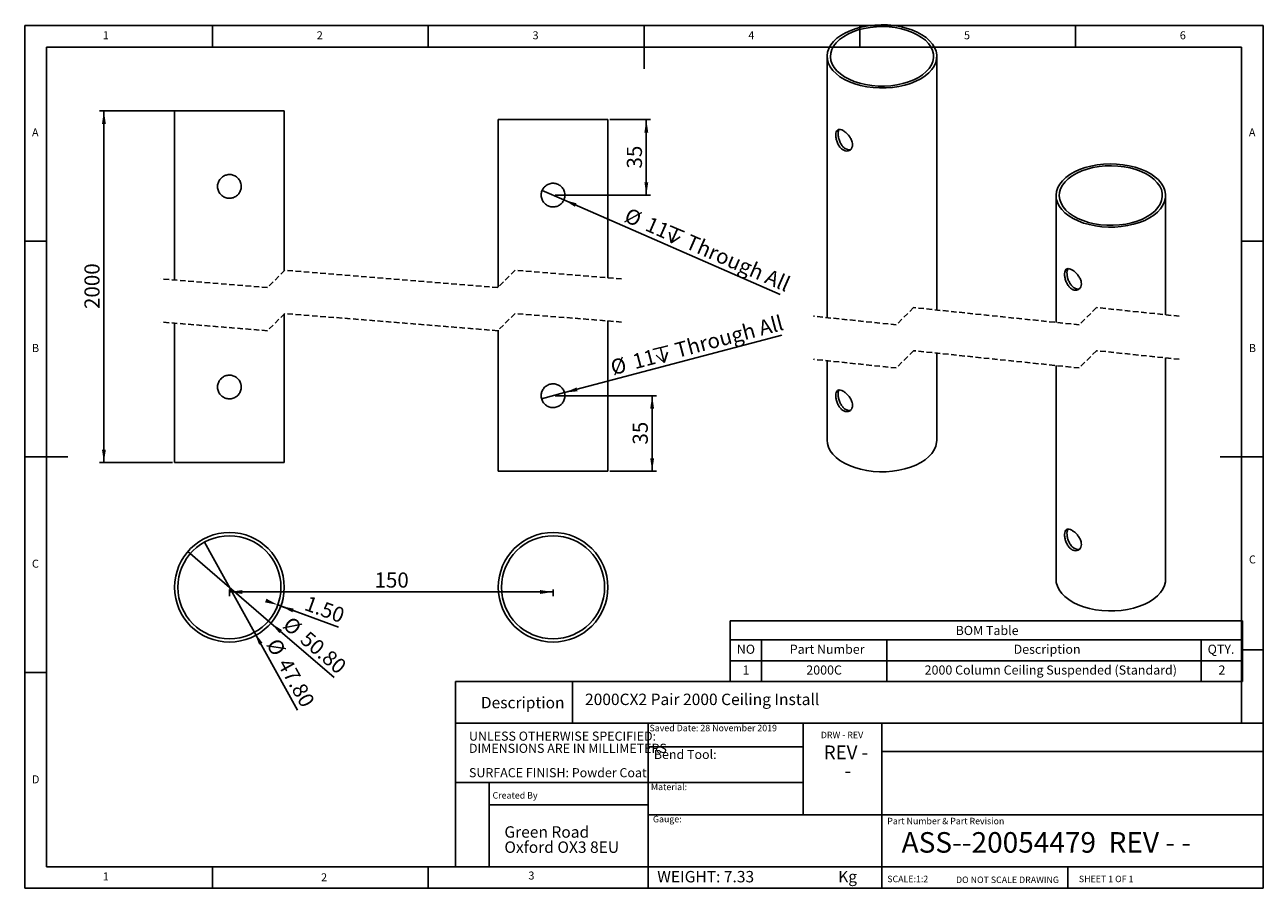
# Model space of a CAD drawing. Extents: x 5 to 292, y 5 to 205.
import ezdxf

# ---------------------------------------------------------------- set-up
doc = ezdxf.new("R2010")
doc.units = 0
doc.linetypes.add('HIDDEN', pattern=[1.905, 1.27, -0.635])
doc.layers.get('0').update_dxf_attribs({"linetype": 'CONTINUOUS'})
doc.styles.add('SLDTEXTSTYLE0', font='TXT', dxfattribs={"width": 0.75})
doc.styles.add('SLDTEXTSTYLE1', font='TXT', dxfattribs={"width": 0.605})
doc.styles.add('SLDTEXTSTYLE2', font='TXT', dxfattribs={"width": 0.694444})
doc.styles.add('SLDTEXTSTYLE3', font='TXT', dxfattribs={"width": 0.6875})
doc.dimstyles.new('SLDDIMSTYLE0', dxfattribs={"dimtxt": 3.5, "dimasz": 3, "dimexe": 0, "dimexo": 0.0625, "dimgap": 0.875, "dimtad": 1, "dimlfac": 2, "dimrnd": 1e-09, "dimzin": 12, "dimtxsty": 'SLDTEXTSTYLE0', "dimsah": 1, "dimcen": 0.09, "dimazin": 3, "dimtfac": 1, "dimtofl": 0, "dimtmove": 0, "dimatfit": 3, "dimtolj": 1, "dimtzin": 12})
doc.dimstyles.new('SLDDIMSTYLE1', dxfattribs={"dimtxt": 3.5, "dimasz": 3, "dimexe": 0, "dimexo": 0.0625, "dimgap": 0.875, "dimtad": 1, "dimlfac": 2, "dimrnd": 1e-09, "dimzin": 12, "dimtxsty": 'SLDTEXTSTYLE0', "dimblk1": 'NONE', "dimsah": 1, "dimcen": 0, "dimazin": 3, "dimtfac": 1, "dimtmove": 0, "dimatfit": 3, "dimtolj": 1, "dimtzin": 12})
doc.dimstyles.new('SLDDIMSTYLE2', dxfattribs={"dimtxt": 3.5, "dimasz": 3, "dimexe": 0, "dimexo": 0.0625, "dimgap": 0.875, "dimtad": 1, "dimlfac": 2, "dimrnd": 1e-09, "dimzin": 4, "dimtxsty": 'SLDTEXTSTYLE0', "dimblk1": 'NONE', "dimsah": 1, "dimcen": 0, "dimazin": 3, "dimtfac": 1, "dimtmove": 0, "dimatfit": 3, "dimtolj": 1, "dimtzin": 12})
doc.dimstyles.new('SLDDIMSTYLE3', dxfattribs={"dimtxt": 3.5, "dimasz": 3, "dimexe": 0, "dimexo": 0.0625, "dimgap": 0.875, "dimtad": 1, "dimlfac": 2, "dimrnd": 1e-09, "dimzin": 4, "dimtxsty": 'SLDTEXTSTYLE0', "dimsah": 1, "dimcen": 0.09, "dimazin": 3, "dimtfac": 1, "dimtmove": 0, "dimatfit": 3, "dimtolj": 1, "dimtzin": 12})

# ---------------------------------------------------------------- blocks, each defined once
blk = doc.blocks.new('SW_NOTE_0')
at = {"color": 0, "linetype": 'CONTINUOUS', "char_height": 2.1167, "attachment_point": 1, "style": 'SLDTEXTSTYLE1'}
for s, insert in [('UNLESS OTHERWISE SPECIFIED:', (0, 2.73)), ('DIMENSIONS ARE IN MILLIMETERS', (0, -0.09)), ('SURFACE FINISH: Powder Coat', (0, -5.74))]:
    blk.add_mtext(s, dxfattribs=dict(at, insert=insert))
blk = doc.blocks.new('SW_NOTE_0_1')
at = {"color": 0, "linetype": 'CONTINUOUS', "attachment_point": 2, "style": 'SLDTEXTSTYLE1'}
for s, insert, char_height in [('REV -', (5.71, 4.09), 3.175), ('-', (6.16, -0.14), 3.17)]:
    blk.add_mtext(s, dxfattribs=dict(at, insert=insert, char_height=char_height))
blk = doc.blocks.new('SW_NOTE_0_2')
at = {"color": 0, "linetype": 'CONTINUOUS', "attachment_point": 1, "style": 'SLDTEXTSTYLE0'}
for s, insert, char_height in [('Green Road', (0, -0.12), 2.646), ('Oxford OX3 8EU', (0, -3.64), 2.6458)]:
    blk.add_mtext(s, dxfattribs=dict(at, insert=insert, char_height=char_height))
blk = doc.blocks.new('SW_TABLEANNOTATION_0')
at = {"color": 0, "linetype": 'CONTINUOUS'}
for p, q in [((0, 0), (0, -4.43)), ((0, 0), (7.23, 0)), ((7.23, 0), (36.3, 0)), ((36.3, 0), (109.11, 0)), ((109.11, 0), (118.69, 0)), ((118.69, 0), (118.69, -4.43)), ((0, -4.43), (0, -9.25)), ((0, -4.43), (7.23, -4.43)), ((7.23, -4.43), (7.23, -9.25)), ((7.23, -4.43), (36.3, -4.43)), ((36.3, -4.43), (36.3, -9.25)), ((36.3, -4.43), (109.11, -4.43)), ((109.11, -4.43), (109.11, -9.25)), ((109.11, -4.43), (118.69, -4.43)), ((118.69, -4.43), (118.69, -9.25)), ((0, -9.25), (7.23, -9.25)), ((0, -9.25), (0, -14.07)), ((7.23, -9.25), (36.3, -9.25)), ((7.23, -9.25), (7.23, -14.07)), ((36.3, -9.25), (109.11, -9.25)), ((36.3, -9.25), (36.3, -14.07)), ((109.11, -9.25), (118.69, -9.25)), ((109.11, -9.25), (109.11, -14.07)), ((118.69, -9.25), (118.69, -14.07)), ((0, -14.07), (7.23, -14.07)), ((7.23, -14.07), (36.3, -14.07)), ((36.3, -14.07), (109.11, -14.07)), ((109.11, -14.07), (118.69, -14.07))]:
    blk.add_line(p, q, dxfattribs=at)
at = {"color": 0, "linetype": 'CONTINUOUS', "attachment_point": 1, "style": 'SLDTEXTSTYLE1'}
for s, insert, char_height in [('BOM Table', (52.21, -1.17), 2.117), ('NO', (1.5, -5.52), 2.117), ('Part Number', (13.77, -5.52), 2.1167), ('Description', (65.65, -5.52), 2.1167), ('QTY.', (110.61, -5.52), 2.117), ('1', (2.83, -10.34), 2.12), ('2000C', (17.61, -10.34), 2.117), ('2000 Column Ceiling Suspended (Standard)', (45.03, -10.34), 2.1167), ('2', (113.12, -10.34), 2.12)]:
    blk.add_mtext(s, dxfattribs=dict(at, insert=insert, char_height=char_height))
blk = doc.blocks.new('_D')
at = {"color": 7, "linetype": 'CONTINUOUS'}
for p, q in [((39.97, 185.21), (22.34, 185.21)), ((23.34, 185.21), (23.34, 103.7)), ((39.22, 103.7), (22.34, 103.7))]:
    blk.add_line(p, q, dxfattribs=at)
for points in [[(23.34, 185.21), (22.89, 182.21), (23.79, 182.21)], [(23.34, 103.7), (23.79, 106.7), (22.89, 106.7)]]:
    blk.add_solid(points, dxfattribs=at)
at = {"color": 7, "linetype": 'CONTINUOUS', "insert": (18.83, 139.28), "char_height": 3.5, "attachment_point": 1, "rotation": 90, "style": 'SLDTEXTSTYLE0'}
blk.add_mtext('2000', dxfattribs=at)
blk = doc.blocks.new('_D_1')
at = {"color": 7, "linetype": 'CONTINUOUS'}
for p, q in [((140.62, 183.19), (150.04, 183.19)), ((149.04, 183.19), (149.04, 165.69)), ((127.92, 165.69), (150.04, 165.69))]:
    blk.add_line(p, q, dxfattribs=at)
for points in [[(149.04, 183.19), (148.59, 180.19), (149.49, 180.19)], [(149.04, 165.69), (149.49, 168.69), (148.59, 168.69)]]:
    blk.add_solid(points, dxfattribs=at)
at = {"color": 7, "linetype": 'CONTINUOUS', "insert": (144.53, 171.85), "char_height": 3.5, "attachment_point": 1, "rotation": 90, "style": 'SLDTEXTSTYLE0'}
blk.add_mtext('35', dxfattribs=at)
blk = doc.blocks.new('_D_2')
at = {"color": 7, "linetype": 'CONTINUOUS'}
for p, q in [((127.92, 119.19), (151.39, 119.19)), ((150.39, 101.69), (150.39, 119.19)), ((140.62, 101.69), (151.39, 101.69))]:
    blk.add_line(p, q, dxfattribs=at)
for points in [[(150.39, 119.19), (149.94, 116.19), (150.84, 116.19)], [(150.39, 101.69), (150.84, 104.69), (149.94, 104.69)]]:
    blk.add_solid(points, dxfattribs=at)
at = {"color": 7, "linetype": 'CONTINUOUS', "insert": (145.88, 107.85), "char_height": 3.5, "attachment_point": 1, "rotation": 90, "style": 'SLDTEXTSTYLE0'}
blk.add_mtext('35', dxfattribs=at)
blk = doc.blocks.new('SW_SYMBOL_HOLE_DEPTH')
at = {"color": 0, "linetype": 'CONTINUOUS'}
for p, q in [((0, 875), (800, 875)), ((400, 875), (400, 75)), ((100, 555), (400, 75)), ((700, 555), (400, 75))]:
    blk.add_line(p, q, dxfattribs=at)
blk = doc.blocks.new('_D_3')
at = {"color": 7, "linetype": 'CONTINUOUS'}
for q in [(180.42, 133.25), (124.76, 118.48)]:
    blk.add_line((130.08, 119.89), q, dxfattribs=at)
blk.add_solid([(130.08, 119.89), (133.1, 120.22), (132.86, 121.09)], dxfattribs=at)
at = {"color": 7, "linetype": 'CONTINUOUS', "xscale": 0.004470703125, "yscale": 0.004470703125, "zscale": 0.004470703125, "rotation": 14.85948767136442}
blk.add_blockref('SW_SYMBOL_HOLE_DEPTH', (151.56, 126.08), dxfattribs=at)
at = {"color": 7, "linetype": 'CONTINUOUS', "char_height": 3.5, "attachment_point": 1, "rotation": 14.8595, "style": 'SLDTEXTSTYLE0'}
for s, insert in [('Through All', (155.35, 131.31)), ('11', (145.52, 128.7)), ('%%c', (140.43, 127.29))]:
    blk.add_mtext(s, dxfattribs=dict(at, insert=insert))
blk = doc.blocks.new('_NONE')
blk = doc.blocks.new('_D_4')
at = {"color": 7, "linetype": 'CONTINUOUS'}
for q in [(124.9, 166.79), (180.05, 142.62)]:
    blk.add_line((129.94, 164.59), q, dxfattribs=at)
blk.add_solid([(129.94, 164.59), (132.51, 162.97), (132.87, 163.79)], dxfattribs=at)
at = {"color": 7, "linetype": 'CONTINUOUS', "xscale": 0.004470703125, "yscale": 0.004470703125, "zscale": 0.004470703125, "rotation": 336.3332972814516}
blk.add_blockref('SW_SYMBOL_HOLE_DEPTH', (153.02, 155), dxfattribs=at)
at = {"color": 7, "linetype": 'CONTINUOUS', "char_height": 3.5, "attachment_point": 1, "rotation": 336.3333, "style": 'SLDTEXTSTYLE0'}
for s, insert in [('%%c', (145.06, 162.88)), ('11', (149.92, 160.81)), ('Through All', (159.23, 156.72))]:
    blk.add_mtext(s, dxfattribs=dict(at, insert=insert))
blk = doc.blocks.new('_D_5')
at = {"color": 7, "linetype": 'CONTINUOUS'}
for p, q in [((52.42, 74.27), (52.42, 72.68)), ((52.42, 73.68), (127.42, 73.68)), ((127.42, 74.27), (127.42, 72.68))]:
    blk.add_line(p, q, dxfattribs=at)
for points in [[(52.42, 73.68), (55.42, 73.23), (55.42, 74.13)], [(127.42, 73.68), (124.42, 74.13), (124.42, 73.23)]]:
    blk.add_solid(points, dxfattribs=at)
at = {"color": 7, "linetype": 'CONTINUOUS', "insert": (86.04, 78.2), "char_height": 3.5, "attachment_point": 1, "style": 'SLDTEXTSTYLE0'}
blk.add_mtext('150', dxfattribs=at)
blk = doc.blocks.new('_D_6')
at = {"color": 7, "linetype": 'CONTINUOUS'}
for q in [(46.62, 85.21), (68.22, 46.32)]:
    blk.add_line((58.23, 64.32), q, dxfattribs=at)
blk.add_solid([(58.23, 64.32), (59.29, 61.48), (60.08, 61.91)], dxfattribs=at)
at = {"color": 7, "linetype": 'CONTINUOUS', "char_height": 3.5, "attachment_point": 1, "rotation": 299.0539, "style": 'SLDTEXTSTYLE0'}
for s, insert in [('%%c', (63.94, 63.29)), ('47.80', (66.55, 58.7))]:
    blk.add_mtext(s, dxfattribs=dict(at, insert=insert))
blk = doc.blocks.new('_D_7')
at = {"color": 7, "linetype": 'CONTINUOUS'}
for q in [(42.81, 83.06), (76.69, 53.82)]:
    blk.add_line((62.04, 66.47), q, dxfattribs=at)
blk.add_solid([(62.04, 66.47), (64.01, 64.17), (64.6, 64.85)], dxfattribs=at)
at = {"color": 7, "linetype": 'CONTINUOUS', "char_height": 3.5, "attachment_point": 1, "rotation": 319.198, "style": 'SLDTEXTSTYLE0'}
for s, insert in [('%%c', (66.82, 68.27)), ('50.80', (70.85, 64.86))]:
    blk.add_mtext(s, dxfattribs=dict(at, insert=insert))
blk = doc.blocks.new('_D_8')
at = {"color": 7, "linetype": 'CONTINUOUS'}
for p, q in [((63.48, 70.21), (63.31, 69.74)), ((64.36, 70.42), (63.65, 70.68)), ((63.65, 70.68), (77.7, 65.56)), ((64.36, 70.42), (69.99, 68.37)), ((64.53, 70.89), (64.7, 71.36))]:
    blk.add_line(p, q, dxfattribs=at)
for points in [[(63.65, 70.68), (60.99, 72.13), (60.68, 71.28)], [(64.36, 70.42), (67.02, 68.97), (67.33, 69.82)]]:
    blk.add_solid(points, dxfattribs=at)
at = {"color": 7, "linetype": 'CONTINUOUS', "insert": (70.74, 72.89), "char_height": 3.5, "attachment_point": 1, "rotation": 339.9887, "style": 'SLDTEXTSTYLE0'}
blk.add_mtext('1.50', dxfattribs=at)

msp = doc.modelspace()

# ---------------------------------------------------------------- linework, layer by layer
at = {"color": 7, "linetype": 'CONTINUOUS'}
for p, q in [((292, 205), (5, 205)), ((5, 205), (5, 5)), ((48.5, 200), (48.5, 205)), ((98.5, 205), (98.5, 200)), ((148.5, 205), (148.5, 195)), ((198.5, 205), (198.5, 200)), ((248.5, 200), (248.5, 205)), ((292, 77.25), (292, 205)), ((287, 200), (10, 200)), ((10, 200), (10, 10)), ((287, 60.25), (287, 200)), ((190.9478, 197.8518), (190.9478, 137.2889)), ((216.3478, 139.0592), (216.3478, 197.8518)), ((39.7221, 185.2068), (39.7221, 145.9949)), ((65.1221, 185.2068), (39.7221, 185.2068)), ((65.1221, 148.1396), (65.1221, 185.2068)), ((114.7221, 183.1905), (114.7221, 144.3646)), ((140.1221, 183.1905), (114.7221, 183.1905)), ((140.1221, 146.5094), (140.1221, 183.1905)), ((243.9808, 165.5901), (243.9808, 136.1801)), ((269.3808, 137.9505), (269.3808, 165.5901)), ((10, 155), (5, 155)), ((287, 155), (292, 155)), ((65.1221, 103.7014), (65.1221, 138.1397)), ((39.7221, 135.9949), (39.7221, 103.7014)), ((140.1221, 101.6851), (140.1221, 136.5093)), ((114.7221, 134.3646), (114.7221, 101.6851)), ((190.9478, 127.2889), (190.9478, 108.8772)), ((216.3478, 108.8772), (216.3478, 129.0592)), ((269.3808, 76.6155), (269.3808, 127.9505)), ((243.9808, 126.1801), (243.9808, 76.6155)), ((5, 105), (15, 105)), ((65.1221, 103.7014), (39.7221, 103.7014)), ((292, 105), (282, 105)), ((140.1221, 101.6851), (114.7221, 101.6851)), ((49.6721, 87.1718), (49.6721, 87.1639)), ((124.6721, 87.1718), (124.6721, 87.1639)), ((292, 5), (292, 77.25)), ((49.6721, 62.3665), (49.6721, 62.3586)), ((124.6721, 62.3665), (124.6721, 62.3586)), ((287, 60.25), (292, 60.25)), ((287, 60.25), (287, 43.25)), ((10, 55), (5, 55)), ((104.8, 43.25), (104.8, 52.8923)), ((104.8, 52.8923), (287, 52.8923)), ((131.9225, 43.25), (131.9225, 52.8923)), ((185.4, 43.25), (104.8, 43.25)), ((104.8, 43.25), (104.8, 10)), ((149.4549, 43.25), (149.4549, 39)), ((185.4, 43.25), (203.6, 43.25)), ((185.4, 43.25), (185.4, 22)), ((292, 43.25), (203.6, 43.25)), ((203.6, 43.25), (203.6, 22)), ((149.4549, 39), (149.4549, 29.5449)), ((149.4549, 37.7604), (185.4, 37.7604)), ((203.6, 36.7045), (292, 36.7045)), ((185.4, 29.5449), (104.8, 29.5449)), ((112.6, 29.5449), (112.6, 10)), ((149.4549, 29.5449), (149.4549, 10)), ((112.6, 24.3384), (149.4549, 24.3384)), ((149.4549, 22), (292, 22)), ((203.6, 22), (203.6, 5)), ((10, 10), (159.4, 10)), ((48.5, 5), (48.5, 10)), ((98.5, 10), (98.5, 5)), ((149.4549, 10), (149.4549, 5)), ((159.4, 10), (292, 10)), ((246.7208, 10), (246.7208, 5)), ((5, 5), (292, 5))]:
    msp.add_line(p, q, dxfattribs=at)
at = {"color": 7, "linetype": 'HIDDEN'}
for p, q in [((65.2346, 148.2521), (61.2346, 144.2521)), ((114.6096, 144.2521), (65.2346, 148.2521)), ((118.6096, 148.2521), (114.6096, 144.2521)), ((143.2971, 146.2521), (118.6096, 148.2521)), ((61.2346, 144.2521), (36.5471, 146.2521)), ((65.2346, 138.2521), (61.2346, 134.2521)), ((114.6096, 134.2521), (65.2346, 138.2521)), ((118.6096, 138.2521), (114.6096, 134.2521)), ((143.2971, 136.2521), (118.6096, 138.2521)), ((210.9686, 139.6197), (206.9686, 135.6197)), ((249.3601, 135.6197), (210.9686, 139.6197)), ((253.3601, 139.6197), (249.3601, 135.6197)), ((272.5558, 137.6197), (253.3601, 139.6197)), ((61.2346, 134.2521), (36.5471, 136.2521)), ((206.9686, 135.6197), (187.7728, 137.6197)), ((210.9686, 129.6197), (206.9686, 125.6197)), ((249.3601, 125.6197), (210.9686, 129.6197)), ((253.3601, 129.6197), (249.3601, 125.6197)), ((272.5558, 127.6197), (253.3601, 129.6197)), ((206.9686, 125.6197), (187.7728, 127.6197))]:
    msp.add_line(p, q, dxfattribs=at)
at = {"color": 7, "linetype": 'CONTINUOUS', "flags": 128}
for points in [[(213.6272, 193.3172), (212.6281, 192.6676), (211.5029, 192.0909), (210.2675, 191.595), (208.9391, 191.1869), (207.5365, 190.8724), (206.0793, 190.6559), (204.5879, 190.5404), (203.0834, 190.5275), (201.5868, 190.6175), (200.1191, 190.809), (198.7009, 191.0994), (197.3522, 191.4845), (196.0919, 191.959), (194.9376, 192.5163), (193.9056, 193.1485), (193.0104, 193.8467), (192.2645, 194.6011), (191.6784, 195.4011), (191.2603, 196.2356), (191.0161, 197.0927), (190.9492, 197.9605), (191.0606, 198.8267), (191.3487, 199.6793), (191.8094, 200.5063), (192.4363, 201.2959), (193.2206, 202.0373), (194.1513, 202.7198), (195.2153, 203.334), (196.3977, 203.8713), (197.6818, 204.3241), (199.0497, 204.686), (200.4822, 204.952), (201.959, 205.1183), (203.4596, 205.1826), (204.9628, 205.144), (206.4476, 205.003), (207.8931, 204.7617), (209.2789, 204.4233), (210.5858, 203.9927), (211.7952, 203.4759), (212.8902, 202.8801), (213.8555, 202.2138), (214.6776, 201.4862), (215.3447, 200.7076), (215.8477, 199.8889), (216.1795, 199.0416), (216.3353, 198.1777), (216.313, 197.3091), (216.1129, 196.4482), (215.7378, 195.607), (215.193, 194.7972), (214.4862, 194.0304), (213.6272, 193.3172)], [(213.0721, 193.6102), (212.0977, 192.9738), (210.9953, 192.4113), (209.7815, 191.9313), (208.4747, 191.5411), (207.0947, 191.2465), (205.6625, 191.052), (204.1997, 190.9606), (202.7286, 190.9737), (201.2714, 191.091), (199.8502, 191.3109), (198.4866, 191.6299), (197.2012, 192.0432), (196.0136, 192.5445), (194.9417, 193.1263), (194.0017, 193.7798), (193.208, 194.495), (192.5726, 195.261), (192.105, 196.0664), (191.8124, 196.8988), (191.6992, 197.7456), (191.7672, 198.5941), (192.0152, 199.4313), (192.4396, 200.2446), (193.0339, 201.0215), (193.7891, 201.7505), (194.6937, 202.4203), (195.7341, 203.0209), (196.8944, 203.5432), (198.1571, 203.9791), (199.5031, 204.3222), (200.9118, 204.5672), (202.3621, 204.7104), (203.8318, 204.7496), (205.2988, 204.6843), (206.7407, 204.5154), (208.1357, 204.2455), (209.4627, 203.8786), (210.7016, 203.4204), (211.8335, 202.8778), (212.8413, 202.259), (213.7098, 201.5734), (214.4258, 200.8313), (214.9783, 200.0442), (215.3591, 199.2237), (215.5624, 198.3825), (215.5851, 197.5332), (215.4268, 196.6888), (215.0899, 195.862), (214.5796, 195.0654), (213.9036, 194.3109), (213.0721, 193.6102)], [(266.6602, 161.0555), (265.6611, 160.406), (264.5359, 159.8292), (263.3005, 159.3333), (261.9721, 158.9252), (260.5695, 158.6107), (259.1123, 158.3942), (257.6209, 158.2787), (256.1164, 158.2658), (254.6198, 158.3558), (253.1521, 158.5473), (251.7339, 158.8377), (250.3852, 159.2228), (249.1249, 159.6974), (247.9706, 160.2546), (246.9386, 160.8868), (246.0434, 161.585), (245.2975, 162.3394), (244.7114, 163.1394), (244.2933, 163.9739), (244.0491, 164.831), (243.9822, 165.6988), (244.0936, 166.5651), (244.3817, 167.4177), (244.8424, 168.2446), (245.4693, 169.0343), (246.2537, 169.7756), (247.1843, 170.4581), (248.2483, 171.0723), (249.4307, 171.6096), (250.7148, 172.0624), (252.0827, 172.4243), (253.5152, 172.6903), (254.992, 172.8566), (256.4926, 172.9209), (257.9958, 172.8823), (259.4806, 172.7413), (260.9261, 172.5), (262.3119, 172.1616), (263.6188, 171.731), (264.8282, 171.2142), (265.9232, 170.6185), (266.8886, 169.9521), (267.7106, 169.2245), (268.3778, 168.4459), (268.8807, 167.6273), (269.2125, 166.78), (269.3683, 165.916), (269.346, 165.0474), (269.1459, 164.1865), (268.7708, 163.3453), (268.226, 162.5355), (267.5192, 161.7687), (266.6602, 161.0555)], [(266.1051, 161.3485), (265.1307, 160.7121), (264.0283, 160.1496), (262.8145, 159.6696), (261.5077, 159.2794), (260.1277, 158.9848), (258.6955, 158.7903), (257.2327, 158.6989), (255.7616, 158.712), (254.3044, 158.8293), (252.8832, 159.0492), (251.5196, 159.3682), (250.2342, 159.7815), (249.0466, 160.2828), (247.9747, 160.8647), (247.0347, 161.5181), (246.241, 162.2333), (245.6056, 162.9993), (245.138, 163.8047), (244.8454, 164.6371), (244.7322, 165.4839), (244.8002, 166.3324), (245.0482, 167.1696), (245.4726, 167.9829), (246.0669, 168.7599), (246.8221, 169.4888), (247.7267, 170.1586), (248.7671, 170.7592), (249.9274, 171.2815), (251.1901, 171.7174), (252.5361, 172.0605), (253.9449, 172.3055), (255.3951, 172.4487), (256.8648, 172.4879), (258.3318, 172.4226), (259.7737, 172.2537), (261.1687, 171.9838), (262.4957, 171.6169), (263.7346, 171.1587), (264.8665, 170.6161), (265.8744, 169.9973), (266.7428, 169.3117), (267.4588, 168.5697), (268.0113, 167.7825), (268.3921, 166.962), (268.5954, 166.1208), (268.6181, 165.2716), (268.4598, 164.4271), (268.1229, 163.6003), (267.6126, 162.8037), (266.9366, 162.0493), (266.1051, 161.3485)], [(212.6281, 103.693), (211.5029, 103.1162), (210.2675, 102.6204), (208.9391, 102.2123), (207.5365, 101.8978), (206.0793, 101.6813), (204.5879, 101.5658), (203.0834, 101.5529), (201.5868, 101.6429), (200.1191, 101.8343), (198.7009, 102.1247), (197.3522, 102.5099), (196.0919, 102.9844), (194.9376, 103.5417), (193.9056, 104.1738), (193.0104, 104.872), (192.2645, 105.6264), (191.6784, 106.4265), (191.2603, 107.2609), (191.0161, 108.1181), (190.9478, 108.8772)], [(216.3478, 108.8772), (216.313, 108.3345), (216.1129, 107.4736), (215.7378, 106.6323), (215.193, 105.8226), (214.4862, 105.0558), (213.6272, 104.3426), (212.6281, 103.693)], [(265.6611, 71.4313), (264.5359, 70.8546), (263.3005, 70.3587), (261.9721, 69.9506), (260.5695, 69.6361), (259.1123, 69.4196), (257.6209, 69.3041), (256.1164, 69.2912), (254.6198, 69.3812), (253.1521, 69.5727), (251.7339, 69.863), (250.3852, 70.2482), (249.1249, 70.7227), (247.9706, 71.28), (246.9386, 71.9121), (246.0434, 72.6103), (245.2975, 73.3647), (244.7114, 74.1648), (244.2933, 74.9992), (244.0491, 75.8564), (243.9808, 76.6155)], [(269.3808, 76.6155), (269.346, 76.0728), (269.1459, 75.2119), (268.7708, 74.3706), (268.226, 73.5609), (267.5192, 72.7941), (266.6602, 72.0809), (265.6611, 71.4313)]]:
    msp.add_lwpolyline(points, dxfattribs=at)
at = {"color": 7, "linetype": 'CONTINUOUS'}
for centre, radius in [((52.4221, 74.7652), 12.7), ((52.4221, 74.7652), 11.95), ((127.4221, 74.7652), 12.7), ((127.4221, 74.7652), 11.95)]:
    msp.add_circle(centre, radius, dxfattribs=at)
for points, knots in [([(196.7452, 177.987), (196.7835, 177.7851), (196.8654, 177.354), (196.7502, 176.6979), (196.3701, 176.1482), (195.7755, 175.8602), (195.0844, 175.9005), (194.4185, 176.2479), (193.8435, 176.8356), (193.3905, 177.5947), (193.0816, 178.4417), (192.9273, 179.2756), (192.9317, 179.9975), (193.0867, 180.5723), (193.4941, 180.9334), (194.0678, 180.9176), (194.67, 180.6511), (195.3105, 180.1921), (195.919, 179.57), (196.4495, 178.8353), (196.648, 178.2657), (196.7452, 177.987)], [0, 0, 0, 0, 0.044362307, 0.094773049, 0.139964316, 0.184222958, 0.231732907, 0.284655849, 0.343541757, 0.407949201, 0.47500207, 0.538182978, 0.590779103, 0.631011453, 0.663650882, 0.700099745, 0.747872853, 0.805674575, 0.869776195, 0.936265369, 1, 1, 1, 1]), ([(196.3828, 176.259), (196.3612, 176.2478), (196.1434, 176.1347), (195.6108, 176.2265), (194.9549, 176.5446), (194.3787, 177.1405), (193.9314, 177.8969), (193.6227, 178.7477), (193.4796, 179.5782), (193.4551, 180.3106), (193.6164, 180.707), (193.6855, 180.8767)], [0, 0, 0, 0, 0.0116482, 0.11749953, 0.23470783, 0.36463726, 0.50690614, 0.65564558, 0.79610234, 0.91270973, 1, 1, 1, 1]), ([(55.0792, 168.4155), (55.1231, 168.18), (55.2228, 167.6445), (55.0669, 166.7923), (54.6267, 165.9775), (53.9336, 165.3465), (53.0676, 164.9793), (52.1344, 164.9204), (51.2422, 165.1671), (50.4765, 165.6909), (49.9191, 166.4449), (49.6433, 167.3438), (49.6795, 168.2744), (50.0139, 169.1364), (50.6137, 169.8475), (51.4229, 170.3258), (52.3433, 170.5075), (53.264, 170.3783), (54.0843, 169.9577), (54.7504, 169.2908), (54.9691, 168.7087), (55.0792, 168.4155)], [0, 0, 0, 0, 0.04155692, 0.09450382, 0.14723482, 0.2006639, 0.25478296, 0.30821653, 0.36069245, 0.41337039, 0.4671022, 0.52116334, 0.57423734, 0.62657102, 0.67954356, 0.73354301, 0.78737979, 0.84014337, 0.89258018, 0.94589081, 1, 1, 1, 1]), ([(130.0792, 166.3992), (130.1231, 166.1637), (130.2228, 165.6282), (130.0669, 164.776), (129.6267, 163.9612), (128.9336, 163.3302), (128.0675, 162.963), (127.1345, 162.9041), (126.2421, 163.1508), (125.4765, 163.6746), (124.9191, 164.4286), (124.6433, 165.3275), (124.6795, 166.2582), (125.0139, 167.1201), (125.6137, 167.8312), (126.4229, 168.3095), (127.3433, 168.4913), (128.264, 168.362), (129.0843, 167.9415), (129.7504, 167.2745), (129.9691, 166.6924), (130.0792, 166.3992)], [0, 0, 0, 0, 0.04155522, 0.09450214, 0.14723317, 0.20066343, 0.25478184, 0.30821543, 0.36069092, 0.41336888, 0.46710211, 0.52116327, 0.57423729, 0.62656938, 0.67954327, 0.73354186, 0.787379, 0.84014284, 0.89257889, 0.94589079, 1, 1, 1, 1]), ([(249.7782, 145.7253), (249.8165, 145.5234), (249.8984, 145.0923), (249.7832, 144.4362), (249.4031, 143.8865), (248.8085, 143.5985), (248.1174, 143.6388), (247.4515, 143.9862), (246.8765, 144.5739), (246.4235, 145.333), (246.1146, 146.18), (245.9603, 147.0139), (245.9647, 147.7358), (246.1197, 148.3106), (246.5271, 148.6717), (247.1008, 148.6559), (247.703, 148.3895), (248.3435, 147.9305), (248.952, 147.3083), (249.4825, 146.5736), (249.681, 146.004), (249.7782, 145.7253)], [0, 0, 0, 0, 0.04436237, 0.09477104, 0.13996417, 0.18422179, 0.23173171, 0.28465482, 0.34354229, 0.40794796, 0.47500085, 0.53818181, 0.59077799, 0.63101033, 0.66364979, 0.70009869, 0.74787118, 0.80567296, 0.86977607, 0.93626531, 1, 1, 1, 1]), ([(249.4158, 143.9973), (249.3942, 143.9861), (249.1764, 143.873), (248.6438, 143.9647), (247.9879, 144.2829), (247.4117, 144.8788), (246.9644, 145.6353), (246.6557, 146.486), (246.5127, 147.3165), (246.4881, 148.0489), (246.6494, 148.4453), (246.7185, 148.615)], [0, 0, 0, 0, 0.01164849, 0.11749998, 0.23471056, 0.36463683, 0.50690987, 0.65564505, 0.79610679, 0.91270959, 1, 1, 1, 1]), ([(55.0792, 121.9101), (55.1231, 121.6746), (55.2228, 121.1391), (55.0669, 120.2869), (54.6267, 119.4721), (53.9336, 118.8411), (53.0676, 118.4739), (52.1344, 118.415), (51.2422, 118.6617), (50.4765, 119.1855), (49.9191, 119.9395), (49.6433, 120.8384), (49.6795, 121.7691), (50.0139, 122.631), (50.6137, 123.3421), (51.4229, 123.8204), (52.3433, 124.0021), (53.264, 123.8729), (54.0843, 123.4524), (54.7504, 122.7854), (54.9691, 122.2033), (55.0792, 121.9101)], [0, 0, 0, 0, 0.0415569, 0.09450379, 0.14723478, 0.20066384, 0.25478288, 0.30821643, 0.36069234, 0.41337027, 0.46710345, 0.52116292, 0.57423862, 0.62657067, 0.6795432, 0.73354264, 0.7873794, 0.84014295, 0.89257897, 0.94589083, 1, 1, 1, 1]), ([(130.0792, 119.8938), (130.1231, 119.6583), (130.2228, 119.1228), (130.0669, 118.2706), (129.6267, 117.4558), (128.9336, 116.8248), (128.0675, 116.4576), (127.1345, 116.3987), (126.2421, 116.6454), (125.4765, 117.1692), (124.9191, 117.9232), (124.6433, 118.8221), (124.6795, 119.7528), (125.0139, 120.6147), (125.6137, 121.3258), (126.4229, 121.8041), (127.3433, 121.9859), (128.264, 121.8567), (129.0843, 121.4361), (129.7504, 120.7692), (129.9691, 120.1871), (130.0792, 119.8938)], [0, 0, 0, 0, 0.0415569, 0.09450377, 0.14723476, 0.20066497, 0.25478333, 0.30821687, 0.36069231, 0.41337121, 0.46710299, 0.52116411, 0.57423808, 0.62657174, 0.67954426, 0.7335428, 0.78737989, 0.84014344, 0.89258023, 0.94589083, 1, 1, 1, 1]), ([(196.7452, 117.5912), (196.7835, 117.3894), (196.8654, 116.9583), (196.7502, 116.3022), (196.3701, 115.7525), (195.7755, 115.4645), (195.0844, 115.5048), (194.4185, 115.8522), (193.8435, 116.4398), (193.3905, 117.199), (193.0816, 118.046), (192.9273, 118.8799), (192.9317, 119.6018), (193.0867, 120.1766), (193.4941, 120.5377), (194.0678, 120.5219), (194.67, 120.2554), (195.3105, 119.7964), (195.919, 119.1743), (196.4495, 118.4396), (196.648, 117.87), (196.7452, 117.5912)], [0, 0, 0, 0, 0.04436237, 0.09477107, 0.1399624, 0.1842211, 0.23173104, 0.284655, 0.343541, 0.40794669, 0.47500168, 0.53818055, 0.59077891, 0.63101132, 0.66364941, 0.70009833, 0.74787072, 0.80567252, 0.86977423, 0.93626528, 1, 1, 1, 1]), ([(196.3828, 115.8632), (196.3612, 115.852), (196.1434, 115.739), (195.6108, 115.8307), (194.9549, 116.1489), (194.3787, 116.7448), (193.9314, 117.5012), (193.6227, 118.3519), (193.4796, 119.1825), (193.4551, 119.9149), (193.6164, 120.3113), (193.6855, 120.481)], [0, 0, 0, 0, 0.01164617, 0.11749812, 0.23470712, 0.36463396, 0.50690777, 0.6556436, 0.7961059, 0.91270921, 1, 1, 1, 1]), ([(249.7782, 85.3296), (249.8165, 85.1277), (249.8984, 84.6966), (249.7832, 84.0405), (249.4031, 83.4908), (248.8085, 83.2028), (248.1174, 83.2431), (247.4515, 83.5905), (246.8765, 84.1782), (246.4235, 84.9373), (246.1146, 85.7843), (245.9603, 86.6182), (245.9647, 87.3401), (246.1197, 87.9149), (246.5271, 88.276), (247.1008, 88.2602), (247.703, 87.9937), (248.3435, 87.5347), (248.952, 86.9126), (249.4825, 86.1779), (249.681, 85.6083), (249.7782, 85.3296)], [0, 0, 0, 0, 0.04436232, 0.09477306, 0.13996441, 0.18422293, 0.23173287, 0.28465593, 0.34354184, 0.40794928, 0.4750021, 0.53818301, 0.59077913, 0.63101144, 0.66365086, 0.70009973, 0.74787296, 0.80567468, 0.8697762, 0.93626537, 1, 1, 1, 1]), ([(249.4158, 83.6016), (249.3942, 83.5904), (249.1764, 83.4773), (248.6438, 83.5691), (247.9879, 83.8872), (247.4117, 84.4831), (246.9644, 85.2396), (246.6557, 86.0903), (246.5127, 86.9208), (246.4881, 87.6532), (246.6494, 88.0496), (246.7185, 88.2193)], [0, 0, 0, 0, 0.01164847, 0.11749981, 0.23470812, 0.36463755, 0.50690629, 0.65564575, 0.79610257, 0.9127052, 1, 1, 1, 1])]:
    msp.add_open_spline(points, degree=3, knots=knots, dxfattribs=at)

# ---------------------------------------------------------------- block references
for name, p in [('SW_TABLEANNOTATION_0', (168.5062, 66.9882)), ('SW_NOTE_0', (107.9405, 38.5872)), ('SW_NOTE_0_1', (189.5821, 34.0025)), ('SW_NOTE_0_2', (116.1496, 19.4866))]:
    msp.add_blockref(name, p, dxfattribs=at)

# ---------------------------------------------------------------- texts
at = {"color": 7, "linetype": 'CONTINUOUS', "attachment_point": 1}
for s, insert, char_height, style in [('1', (23.0833, 203.668), 1.8521, 'SLDTEXTSTYLE0'), ('2', (72.6667, 203.668), 1.8521, 'SLDTEXTSTYLE0'), ('3', (122.6667, 203.668), 1.8521, 'SLDTEXTSTYLE0'), ('4', (172.6667, 203.668), 1.8521, 'SLDTEXTSTYLE0'), ('5', (222.6667, 203.668), 1.8521, 'SLDTEXTSTYLE0'), ('6', (272.6667, 203.668), 1.8521, 'SLDTEXTSTYLE0'), ('A', (6.6667, 181.168), 1.8521, 'SLDTEXTSTYLE0'), ('A', (288.6667, 181.168), 1.8521, 'SLDTEXTSTYLE0'), ('B', (6.6667, 131.168), 1.8521, 'SLDTEXTSTYLE0'), ('B', (288.6667, 131.168), 1.8521, 'SLDTEXTSTYLE0'), ('C', (6.6667, 81.168), 1.8521, 'SLDTEXTSTYLE0'), ('C', (288.6927, 82.1496), 1.8521, 'SLDTEXTSTYLE0'), ('Description', (110.6987, 49.3615), 2.645833, 'SLDTEXTSTYLE1'), ('2000CX2 Pair 2000 Ceiling Install', (134.8336, 50.1112), 2.645833, 'SLDTEXTSTYLE1'), ('Saved Date: 28 November 2019', (149.7801, 42.8895), 1.5, 'SLDTEXTSTYLE0'), ('DRW - REV', (189.4855, 41.2783), 1.5, 'SLDTEXTSTYLE2'), ('Bend Tool:', (150.7778, 37.0785), 2.11667, 'SLDTEXTSTYLE1'), ('D', (6.6667, 31.168), 1.8521, 'SLDTEXTSTYLE0'), ('Material:', (150.1013, 29.2402), 1.5, 'SLDTEXTSTYLE0'), ('Created By', (113.407, 27.2825), 1.5, 'SLDTEXTSTYLE0'), ('Gauge:', (150.5664, 21.7825), 1.5, 'SLDTEXTSTYLE0'), ('Part Number & Part Revision', (204.874, 21.331), 1.5, 'SLDTEXTSTYLE0'), ('ASS--20054479  REV - -', (208.2016, 18.0087), 4.7625, 'SLDTEXTSTYLE1'), ('1', (23.0833, 8.668), 1.8521, 'SLDTEXTSTYLE0'), ('3', (121.7137, 8.8701), 1.8521, 'SLDTEXTSTYLE0'), ('WEIGHT: 7.33', (151.5699, 9.0068), 2.645833, 'SLDTEXTSTYLE0'), ('Kg', (193.5079, 9.0148), 2.64583, 'SLDTEXTSTYLE0'), ('2', (73.6618, 8.462), 1.8521, 'SLDTEXTSTYLE0'), ('SCALE:1:2', (204.874, 7.9001), 1.5, 'SLDTEXTSTYLE0'), ('DO NOT SCALE DRAWING', (220.8099, 7.7072), 1.5, 'SLDTEXTSTYLE0'), ('SHEET 1 OF 1', (249.2783, 7.9001), 1.5, 'SLDTEXTSTYLE3')]:
    msp.add_mtext(s, dxfattribs=dict(at, insert=insert, char_height=char_height, style=style))

# ---------------------------------------------------------------- dimensions: what is measured, and where the dimension line sits
at = {"color": 7, "linetype": 'CONTINUOUS'}
dim = msp.add_linear_dim(base=(23.3433, 103.7014), p1=(40.4721, 185.2068), p2=(39.7221, 103.7014), angle=90, text='2000', dimstyle='SLDDIMSTYLE0', dxfattribs=at)
dim.commit()
dim.dimension.update_dxf_attribs({"geometry": '_D', "text_midpoint": (23.3433, 144.4541), "dimtype": 160})
for base, p1, p2, angle, dimstyle, picture, middle in [((149.0412, 165.6905), (140.1221, 183.1905), (127.4221, 165.6905), 90, 'SLDDIMSTYLE0', '_D_1', (149.0412, 174.4405)), ((150.3927, 119.1851), (140.1221, 101.6851), (127.4221, 119.1851), 90, 'SLDDIMSTYLE0', '_D_2', (150.3927, 110.4351)), ((63.6506, 70.6758), (64.3554, 70.4192), (63.6506, 70.6758), 339.988744, 'SLDDIMSTYLE3', '_D_8', (73.4524, 67.1061))]:
    dim = msp.add_linear_dim(base=base, p1=p1, p2=p2, angle=angle, dimstyle=dimstyle, dxfattribs=at)
    dim.commit()
    dim.dimension.update_dxf_attribs({"geometry": picture, "text_midpoint": middle, "dimtype": 160})
for p1, p2, picture, middle in [((124.9034, 166.7944), (129.9408, 164.5866), '_D_4', (161.7479, 150.6464)), ((124.7641, 118.4799), (130.0802, 119.8904), '_D_3', (161.1116, 128.1237))]:
    dim = msp.add_diameter_dim_2p(p1=p1, p2=p2, text='<>{\\fGDT;x}Through All', dimstyle='SLDDIMSTYLE1', dxfattribs=at)
    dim.commit()
    dim.dimension.update_dxf_attribs({"geometry": picture, "text_midpoint": middle, "dimtype": 163})
for p1, p2, picture, middle in [((46.6188, 85.2114), (58.2254, 64.3189), '_D_6', (64.1944, 53.5745)), ((42.8086, 83.064), (62.0357, 66.4664), '_D_7', (70.4102, 59.2372))]:
    dim = msp.add_diameter_dim_2p(p1=p1, p2=p2, dimstyle='SLDDIMSTYLE2', dxfattribs=at)
    dim.commit()
    dim.dimension.update_dxf_attribs({"geometry": picture, "text_midpoint": middle, "dimtype": 163})
dim = msp.add_linear_dim(base=(127.4221, 73.6841), p1=(52.4221, 74.7652), p2=(127.4221, 74.7652), dimstyle='SLDDIMSTYLE0', dxfattribs=at)
dim.commit()
dim.dimension.update_dxf_attribs({"geometry": '_D_5', "text_midpoint": (89.9221, 73.6841), "dimtype": 160})

doc.saveas('drawing.dxf')
